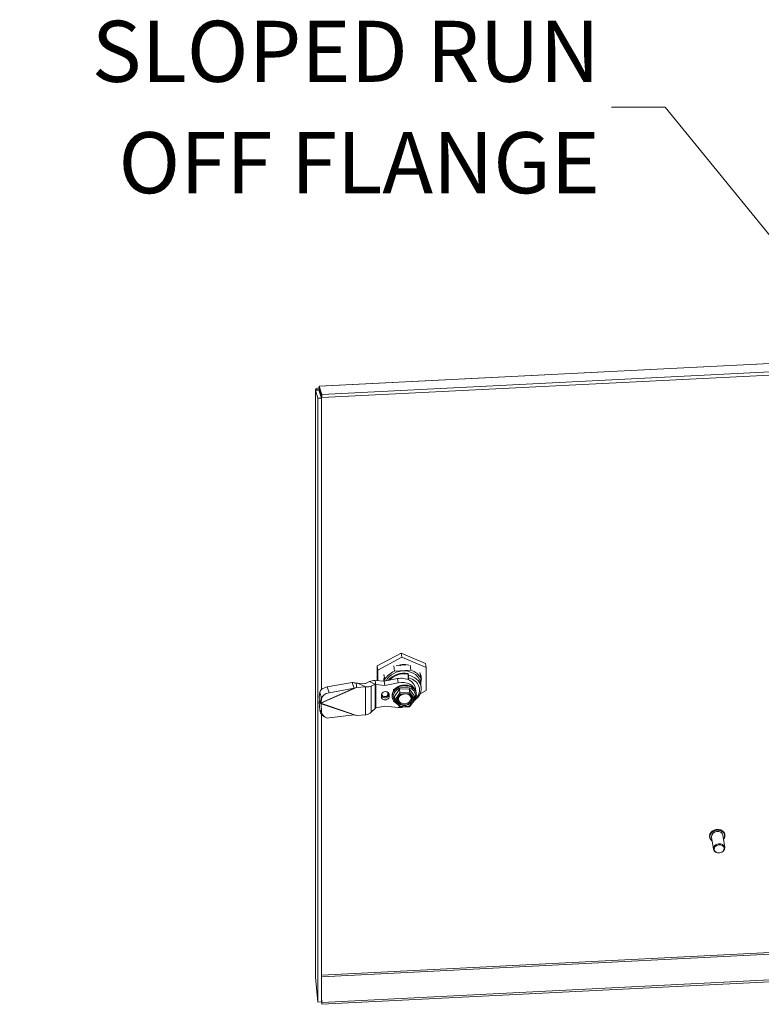
# Model space of a CAD drawing. Units: inches. Extents: x 8 to 176, y 7 to 111.
# Drawn here: x 151 to 161, y 94 to 108 of the extents above; entities that cross this region are included whole.
import ezdxf

# ---------------------------------------------------------------- set-up
doc = ezdxf.new("R2010")
doc.units = ezdxf.units.IN
doc.header["$LTSCALE"] = 11
doc.header["$MEASUREMENT"] = 0
doc.layers.get('0').update_dxf_attribs({"lineweight": 0})
for name, color, linetype, lineweight in [('Symbol (ANSI)', 7, 'Continuous', 5), ('Visible (ANSI)', 7, 'Continuous', 5), ('Visible Narrow (ANSI)', 7, 'Continuous', 5)]:
    doc.layers.add(name, color=color, linetype=linetype, lineweight=lineweight)
doc.styles.add('ROMANS', font='romans.shx')
doc.dimstyles.new('Default (ANSI)$7', dxfattribs={"dimscale": 11, "dimtxt": 0.08, "dimasz": 0.07, "dimexe": 0.0625, "dimexo": 0.0315, "dimgap": 0.0155, "dimtad": 0, "dimtih": 1, "dimtoh": 1, "dimrnd": 1e-08, "dimzin": 0, "dimdsep": 46, "dimtxsty": 'ROMANS', "dimblk": 'Filled-1', "dimcen": 0.09, "dimdle": 0.197, "dimclrd": 256, "dimclre": 256, "dimclrt": 256, "dimadec": 0, "dimazin": 0, "dimtfac": 1, "dimtofl": 0, "dimtmove": 0, "dimatfit": 3, "dimldrblk": 'Filled-1', "dimfxl": 1, "dimtolj": 1, "dimtzin": 0, "dimlwd": -1, "dimlwe": -1, "dimarcsym": 0})

# ---------------------------------------------------------------- blocks, each defined once
blk = doc.blocks.new('Filled-1')
at = {"color": 0}
for p, q in [((0, 0), (-1, 0.179)), ((-1, 0.179), (-1, -0.179)), ((-1, 0), (0, 0)), ((-1, -0.179), (0, 0))]:
    blk.add_line(p, q, dxfattribs=at)
at = {"color": 0, "flags": 128}
blk.add_lwpolyline([(-1, -0.179), (0, 0), (-1, 0.179), (-1, -0.179)], dxfattribs=at)
at = {"color": 0}
blk.add_solid([(-1, -0.179), (0, 0), (-1, 0.179), (-1, -0.179)], dxfattribs=at)

msp = doc.modelspace()

# ---------------------------------------------------------------- linework, layer by layer
at = {"layer": 'Visible (ANSI)'}
for p, q in [((154.9721, 103.1228), (162.6622, 103.5112)), ((162.7031, 103.3924), (155.0072, 103.0037)), ((155.0087, 102.9566), (162.7045, 103.3453)), ((154.9165, 94.6114), (154.9165, 103.0649)), ((154.9613, 103.0643), (154.9168, 103.062)), ((154.9168, 103.062), (154.9528, 102.9474)), ((154.9655, 103.0645), (154.9613, 103.0643)), ((155.0014, 102.9499), (154.9655, 103.0645)), ((154.9714, 103.0976), (154.9707, 103.1202)), ((155.0072, 103.0037), (154.9707, 103.1202)), ((154.9721, 103.0732), (154.9714, 103.0976)), ((154.9721, 103.0732), (155.0087, 102.9566)), ((155.0087, 102.9566), (155.0072, 103.0037)), ((155.0014, 102.9499), (154.9528, 102.9474)), ((154.9528, 94.2476), (154.9528, 102.9474)), ((155.0014, 98.75), (155.0014, 102.9499)), ((156.1526, 99.2752), (155.8032, 99.0922)), ((156.1617, 99.2154), (155.8122, 99.0324)), ((156.5021, 99.1275), (156.1526, 99.2752)), ((156.1526, 99.2752), (156.1617, 99.2154)), ((156.5111, 99.0677), (156.1617, 99.2154)), ((155.8032, 99.0922), (155.8032, 98.8806)), ((155.8032, 99.0922), (155.8122, 99.0324)), ((155.8122, 99.0324), (155.8122, 98.8796)), ((156.043, 99.0908), (156.0544, 99.0161)), ((156.2916, 99.0281), (156.0544, 99.0161)), ((156.1327, 99.1015), (156.1355, 99.0955)), ((156.1355, 99.0955), (156.1457, 99.096)), ((156.1393, 99.098), (156.1373, 99.1022)), ((156.1399, 99.1025), (156.1393, 99.098)), ((156.1393, 99.1024), (156.1393, 99.098)), ((156.1457, 99.096), (156.1467, 99.1033)), ((156.2803, 99.1028), (156.2916, 99.0281)), ((156.5021, 99.1275), (156.5111, 99.0677)), ((156.5111, 98.737), (156.5111, 99.0677)), ((155.7759, 98.8835), (155.7821, 98.8427)), ((155.7759, 98.8835), (155.9054, 98.8696)), ((155.9028, 98.9688), (155.9141, 98.8941)), ((155.9054, 98.8696), (156.0989, 98.9083)), ((155.9141, 98.8941), (155.9141, 98.8714)), ((156.2505, 98.9822), (156.2545, 98.9553)), ((156.2511, 98.8934), (156.2511, 98.9711)), ((156.2568, 98.9181), (156.2568, 98.8908)), ((156.4205, 98.995), (156.4318, 98.9202)), ((156.4318, 98.8187), (156.4318, 98.9202)), ((155.4454, 98.854), (155.0863, 98.7893)), ((155.4714, 98.7695), (155.1123, 98.7048)), ((155.4454, 98.854), (155.4631, 98.7964)), ((155.4631, 98.7964), (155.4714, 98.7695)), ((155.5272, 98.8433), (155.5002, 98.842)), ((155.5002, 98.842), (155.5064, 98.8012)), ((155.5064, 98.8012), (155.5093, 98.7822)), ((155.6387, 98.7887), (155.5093, 98.7822)), ((155.6297, 98.8372), (155.5272, 98.8433)), ((155.6384, 98.791), (155.5272, 98.8433)), ((155.6384, 98.791), (155.6427, 98.789)), ((155.6955, 98.8647), (155.6386, 98.8385)), ((155.6955, 98.8647), (155.7504, 98.8388)), ((155.776, 98.8268), (155.7192, 98.8006)), ((155.7504, 98.8388), (155.776, 98.8268)), ((155.7821, 98.8427), (155.785, 98.8237)), ((155.785, 98.8237), (155.9144, 98.8098)), ((155.9144, 98.8098), (155.9054, 98.8696)), ((155.9144, 98.8098), (156.1079, 98.8485)), ((156.0537, 98.7543), (156.0425, 98.7537)), ((156.0425, 98.7537), (156.0425, 98.7399)), ((156.0532, 98.6495), (156.1247, 98.7547)), ((156.1247, 98.7547), (156.2677, 98.7619)), ((156.1326, 98.7024), (156.1247, 98.7547)), ((156.2756, 98.7096), (156.2677, 98.7619)), ((156.2677, 98.7619), (156.3392, 98.664)), ((156.3567, 98.766), (156.3652, 98.7099)), ((156.423, 98.6908), (156.5111, 98.737)), ((156.4273, 98.8485), (156.4364, 98.7887)), ((154.9793, 98.7134), (154.9715, 98.6456)), ((154.9715, 98.6456), (154.9893, 98.588)), ((155.0053, 98.6289), (154.9976, 98.5611)), ((155.8652, 98.6716), (155.8652, 98.6461)), ((155.9791, 98.6519), (155.9791, 98.6773)), ((156.0201, 98.6484), (156.0217, 98.638)), ((156.0611, 98.5972), (156.0532, 98.6495)), ((156.062, 98.5952), (156.1332, 98.4977)), ((156.2755, 98.5044), (156.3464, 98.6087)), ((156.3471, 98.6117), (156.3392, 98.664)), ((156.3669, 98.701), (156.3685, 98.6905)), ((154.9715, 98.5705), (154.9793, 98.4526)), ((154.9715, 98.5705), (154.9893, 98.5546)), ((154.987, 98.5849), (154.9887, 98.5735)), ((154.9887, 98.5735), (154.9916, 98.5545)), ((154.9893, 98.588), (154.9976, 98.5611)), ((154.9893, 98.5546), (154.9976, 98.5472)), ((154.9976, 98.5472), (155.0053, 98.4292)), ((155.776, 98.4774), (155.7192, 98.4229)), ((155.785, 98.4859), (155.9144, 98.5128)), ((156.1079, 98.4937), (155.9144, 98.5128)), ((156.0425, 98.5867), (156.0425, 98.5819)), ((156.0425, 98.5819), (156.046, 98.582)), ((156.1347, 98.497), (156.2749, 98.5041)), ((155.0014, 94.25), (155.0014, 98.397)), ((155.0102, 98.3879), (155.0363, 98.3646)), ((155.4714, 98.3866), (155.1123, 98.3414)), ((155.6387, 98.3856), (155.5093, 98.3791)), ((160.5925, 96.6249), (160.5921, 96.6274)), ((160.6479, 96.4508), (160.6213, 96.6261)), ((160.811, 96.4756), (160.7844, 96.6509)), ((160.8124, 96.6582), (160.812, 96.6607)), ((162.7045, 94.6328), (155.0087, 94.244)), ((154.9528, 94.2476), (154.9168, 94.6072)), ((155.0072, 94.2162), (162.7031, 94.6049)), ((155.0014, 94.25), (154.9528, 94.2476)), ((155.0014, 94.3168), (155.0087, 94.244)), ((155.0072, 94.2162), (155.0014, 94.2743)), ((155.0087, 94.244), (155.0072, 94.2162))]:
    msp.add_line(p, q, dxfattribs=at)
for centre, major_axis, ratio, start_param, end_param in [((156.173, 98.8099), (-0.2826, -0.0428), 0.8133896, 5.0194504, 5.7308474), ((156.173, 98.8099), (0.2543, 0.0385), 0.8133896, 0, 2.6405636), ((156.173, 98.8099), (0.2826, 0.0428), 0.8133896, 0.3070614, 1.0184584), ((156.1617, 98.8847), (-0.2617, -0.0397), 0.8133896, 5.9681406, 6.1649013), ((156.1383, 98.7329), (0.2184, 0.0331), 0.8133896, 0, 1.6283986), ((156.1821, 98.7502), (0.2543, 0.0385), 0.8133896, 5.2637242, 7.4446018), ((156.1843, 98.7352), (0.2286, 0.0346), 0.8133896, 5.4392019, 7.411301), ((155.0797, 98.7315), (-0.0993, -0.0306), 0.5258016, 4.486302, 6.0570983), ((155.6285, 98.8432), (0.013, -0.0016), 0.4500599, 4.8557548, 5.6555113), ((155.6285, 98.856), (-0.1169, 0), 0.5773503, 1.6580628, 1.692412), ((155.6285, 98.8432), (0.1167, -0.0146), 0.4500599, 4.890104, 5.6555113), ((156.1951, 98.6642), (0.1734, 0.0263), 0.8133896, 5.3940625, 10.3267363), ((156.1962, 98.6568), (0.1577, 0.0239), 0.8133896, 5.8173408, 10.1683062), ((156.1787, 98.7726), (-0.1285, -0.0195), 0.8133896, 6.2737991, 6.3031811), ((156.1474, 98.6731), (0.2184, 0.0331), 0.8133896, 0.0264913, 1.6283986), ((155.1057, 98.647), (-0.0993, -0.0306), 0.5258016, 4.486302, 6.0570983), ((155.9222, 98.6744), (0.0565, 0.0086), 0.8133896, 6.160547, 9.3021397), ((155.9222, 98.649), (-0.0565, -0.0086), 0.8133896, 6.160547, 9.3021397), ((156.0761, 98.598), (0.015, 0.0003), 0.5008472, 3.2088198, 4.7796056), ((156.1401, 98.6921), (0.0071, -0.0126), 0.2125348, 3.6535675, 5.2243533), ((156.2682, 98.6986), (-0.0063, -0.0131), 0.3226589, 1.1260611, 2.6968469), ((156.3322, 98.6109), (-0.015, -0.0003), 0.5008452, 1.6380359, 3.2088216), ((155.0797, 98.4653), (-0.0694, -0.0773), 0.9417028, 5.5394259, 6.2831853), ((156.1474, 98.6731), (0.2184, 0.0331), 0.8133896, 4.4095102, 4.8238097), ((156.1401, 98.5103), (-0.0063, -0.0131), 0.3226561, 6.1106498, 7.4092301), ((156.2682, 98.5168), (0.0071, -0.0126), 0.2125325, 5.2243676, 6.3884921), ((156.1474, 98.6731), (0.2184, 0.0331), 0.8133896, 5.4936637, 5.5077701), ((155.1057, 98.4419), (-0.0694, -0.0773), 0.9417028, 5.5394259, 7.1102223), ((155.6285, 98.4529), (-0.1169, 0), 0.5773503, 1.6580628, 1.692412), ((155.6285, 98.4656), (0.1159, 0.0221), 0.6860976, 4.7039597, 5.469367), ((160.7029, 96.6385), (-0.0816, -0.0124), 0.8133896, 3.1415927, 6.2831853)]:
    msp.add_ellipse(centre, major_axis=major_axis, ratio=ratio, start_param=start_param, end_param=end_param, dxfattribs=at)
for centre, major_axis in [((160.7294, 96.4632), (-0.0816, -0.0124)), ((160.7303, 96.4572), (-0.0713, -0.0108))]:
    msp.add_ellipse(centre, major_axis=major_axis, ratio=0.8133896, dxfattribs=at)
for points in [[(154.9168, 103.062), (154.9163, 103.0647), (154.9165, 103.0674), (154.9174, 103.07)], [(154.9707, 103.1202), (154.9711, 103.1219), (154.9716, 103.1227), (154.9722, 103.1227)], [(156.1611, 99.1046), (156.1442, 99.1035), (156.1274, 99.1011), (156.1108, 99.0973)], [(156.2545, 98.9553), (156.2548, 98.951), (156.2553, 98.9426), (156.2561, 98.9302), (156.2566, 98.9221), (156.2568, 98.9181)], [(155.5002, 98.842), (155.4815, 98.8482), (155.463, 98.8524), (155.4454, 98.854)], [(155.5093, 98.7822), (155.4966, 98.7782), (155.484, 98.774), (155.4714, 98.7695)], [(156.0532, 98.7543), (156.0494, 98.7498), (156.0458, 98.7451), (156.0425, 98.7403)], [(156.3669, 98.701), (156.3652, 98.7124), (156.3617, 98.7237), (156.3567, 98.7343)], [(154.9816, 98.6112), (154.9778, 98.5989), (154.9743, 98.585), (154.9715, 98.5705)], [(156.0199, 98.6832), (156.0183, 98.6716), (156.0183, 98.6599), (156.0201, 98.6484)], [(154.9976, 98.5611), (154.9955, 98.5592), (154.9935, 98.5569), (154.9916, 98.5545)], [(154.9916, 98.5545), (154.9935, 98.5522), (154.9955, 98.5497), (154.9976, 98.5472)], [(155.5093, 98.3791), (155.4966, 98.3818), (155.484, 98.3843), (155.4714, 98.3866)], [(154.9168, 94.6072), (154.9166, 94.6086), (154.9166, 94.61), (154.9166, 94.6114)]]:
    msp.add_open_spline(points, degree=3, dxfattribs=at)
for points, knots in [([(154.9174, 103.07), (154.9203, 103.0787), (154.9312, 103.0867), (154.9467, 103.0908), (154.9542, 103.0928), (154.9626, 103.0939), (154.9715, 103.0941)], [-0.84462405, -0.84462405, -0.84462405, -0.84462405, -0.32751892, -0.32751892, -0.32751892, -0.07872702, -0.07872702, -0.07872702, -0.07872702]), ([(154.974, 103.0675), (154.9691, 103.0676), (154.9657, 103.0665), (154.9654, 103.0651), (154.9654, 103.0649), (154.9654, 103.0647), (154.9655, 103.0645)], [0.3452991, 0.3452991, 0.3452991, 0.3452991, 0.91100988, 0.91100988, 0.91100988, 1, 1, 1, 1]), ([(156.0808, 99.0928), (156.1071, 99.1017), (156.1348, 99.1074), (156.1969, 99.1122), (156.2308, 99.1096), (156.263, 99.102)], [-1.45380908, -1.45380908, -1.45380908, -1.45380908, -1.12919145, -1.12919145, -0.73418185, -0.73418185, -0.73418185, -0.73418185]), ([(156.2114, 99.1038), (156.2094, 99.104), (156.2074, 99.1042), (156.1981, 99.1049), (156.1908, 99.1052), (156.176, 99.1053), (156.1685, 99.105), (156.1611, 99.1046)], [-0.19611233, -0.19611233, -0.19611233, -0.19611233, -0.17250085, -0.17250085, -0.0862886, -0.0862886, -0.00000373, -0.00000373, -0.00000373, -0.00000373]), ([(155.7759, 98.8835), (155.7604, 98.8837), (155.7452, 98.882), (155.7314, 98.8788), (155.7176, 98.8755), (155.7053, 98.8707), (155.6955, 98.8647)], [0, 0, 0, 0, 0.5, 0.5, 0.5, 1, 1, 1, 1]), ([(156.2505, 98.9822), (156.2505, 98.9816), (156.2506, 98.9808), (156.2508, 98.9792), (156.2509, 98.9781), (156.251, 98.9762), (156.251, 98.975), (156.2511, 98.973), (156.2511, 98.9719), (156.2511, 98.9711)], [-0.181780267, -0.181780267, -0.181780267, -0.181780267, -0.17082365, -0.17082365, -0.159629746, -0.159629746, -0.14813346, -0.14813346, -0.136364377, -0.136364377, -0.136364377, -0.136364377]), ([(156.421, 98.9921), (156.4287, 98.9767), (156.4343, 98.9606), (156.4426, 98.9195), (156.4426, 98.8943), (156.4361, 98.862), (156.4342, 98.8547), (156.4318, 98.8474)], [-2.10607768, -2.10607768, -2.10607768, -2.10607768, -1.86611759, -1.86611759, -1.51356354, -1.51356354, -1.40872351, -1.40872351, -1.40872351, -1.40872351]), ([(155.785, 98.8237), (155.7833, 98.8246), (155.7816, 98.8253), (155.7785, 98.8262), (155.7771, 98.8266), (155.776, 98.8268)], [-0.04855526, -0.04855526, -0.04855526, -0.04855526, -0.02427763, -0.02427763, 0, 0, 0, 0]), ([(154.987, 98.5849), (154.9861, 98.591), (154.9848, 98.5974), (154.9819, 98.61), (154.9803, 98.6163), (154.9778, 98.6253), (154.9769, 98.6283), (154.976, 98.6311)], [0, 0, 0, 0, 0.07508594, 0.07508594, 0.14919357, 0.14919357, 0.18764393, 0.18764393, 0.18764393, 0.18764393]), ([(156.127, 98.6637), (156.1245, 98.6611), (156.1221, 98.6584), (156.1197, 98.6556), (156.1174, 98.6529), (156.1151, 98.6501), (156.113, 98.6473), (156.1108, 98.6445), (156.1087, 98.6416), (156.1067, 98.6387), (156.1048, 98.6358), (156.1029, 98.6329), (156.1011, 98.6298), (156.0993, 98.6268), (156.0976, 98.6238), (156.096, 98.6207), (156.0944, 98.6176), (156.0928, 98.6145), (156.0914, 98.6114)], [0.00001814, 0.00001814, 0.00001814, 0.00001814, 0.16666667, 0.16666667, 0.16666667, 0.33333333, 0.33333333, 0.33333333, 0.5, 0.5, 0.5, 0.66666667, 0.66666667, 0.66666667, 0.83333333, 0.83333333, 0.83333333, 0.99988989, 0.99988989, 0.99988989, 0.99988989]), ([(156.3069, 98.62), (156.3055, 98.629), (156.3023, 98.6377), (156.2923, 98.6534), (156.2857, 98.6605), (156.2699, 98.6723), (156.2609, 98.6771), (156.2413, 98.684), (156.2307, 98.6861), (156.2091, 98.6876), (156.198, 98.6869), (156.1765, 98.6828), (156.166, 98.6794), (156.1467, 98.6703), (156.1378, 98.6646), (156.1226, 98.6513), (156.1163, 98.6438), (156.1066, 98.6278), (156.1033, 98.6193), (156.1004, 98.6034), (156.1003, 98.596), (156.1014, 98.5889)], [0.1226383, 0.1226383, 0.1226383, 0.1226383, 0.4658583, 0.4658583, 0.7981952, 0.7981952, 1.1162254, 1.1162254, 1.4277673, 1.4277673, 1.7373589, 1.7373589, 2.0466378, 2.0466378, 2.3565325, 2.3565325, 2.6692178, 2.6692178, 2.9900483, 2.9900483, 3.2642309, 3.2642309, 3.2642309, 3.2642309]), ([(156.2409, 98.6897), (156.2379, 98.6899), (156.235, 98.6901), (156.232, 98.6903), (156.229, 98.6904), (156.2261, 98.6905), (156.2231, 98.6906), (156.2201, 98.6907), (156.2171, 98.6907), (156.2142, 98.6906), (156.2112, 98.6906), (156.2082, 98.6905), (156.2052, 98.6903), (156.2022, 98.6902), (156.1993, 98.69), (156.1963, 98.6897), (156.1933, 98.6895), (156.1904, 98.6892), (156.1874, 98.6888), (156.1844, 98.6884), (156.1815, 98.688), (156.1785, 98.6876), (156.1756, 98.6871), (156.1726, 98.6866), (156.1697, 98.6861)], [0.00000029, 0.00000029, 0.00000029, 0.00000029, 0.125, 0.125, 0.125, 0.25, 0.25, 0.25, 0.375, 0.375, 0.375, 0.5, 0.5, 0.5, 0.625, 0.625, 0.625, 0.75, 0.75, 0.75, 0.875, 0.875, 0.875, 0.99999972, 0.99999972, 0.99999972, 0.99999972]), ([(156.3191, 98.6229), (156.3177, 98.6259), (156.3162, 98.6288), (156.3145, 98.6318), (156.3129, 98.6347), (156.3112, 98.6375), (156.3094, 98.6404), (156.3076, 98.6432), (156.3057, 98.646), (156.3037, 98.6487), (156.3018, 98.6514), (156.2997, 98.6541), (156.2975, 98.6567), (156.2954, 98.6592), (156.2931, 98.6618), (156.2908, 98.6643), (156.2885, 98.6668), (156.286, 98.6692), (156.2835, 98.6717)], [0.00010824, 0.00010824, 0.00010824, 0.00010824, 0.16666667, 0.16666667, 0.16666667, 0.33333333, 0.33333333, 0.33333333, 0.5, 0.5, 0.5, 0.66666667, 0.66666667, 0.66666667, 0.83333333, 0.83333333, 0.83333333, 0.99998243, 0.99998243, 0.99998243, 0.99998243]), ([(155.785, 98.4859), (155.7833, 98.4848), (155.7816, 98.4836), (155.7785, 98.4807), (155.7771, 98.4791), (155.776, 98.4774)], [0, 0, 0, 0, 0.02427763, 0.02427763, 0.04855526, 0.04855526, 0.04855526, 0.04855526]), ([(156.0914, 98.571), (156.0928, 98.5681), (156.0944, 98.5652), (156.096, 98.5623), (156.0976, 98.5595), (156.0993, 98.5566), (156.1011, 98.5539), (156.1029, 98.5511), (156.1048, 98.5483), (156.1067, 98.5456), (156.1087, 98.5429), (156.1108, 98.5402), (156.113, 98.5376), (156.1151, 98.5349), (156.1174, 98.5323), (156.1197, 98.5298), (156.1221, 98.5272), (156.1245, 98.5247), (156.127, 98.5223)], [0.00010824, 0.00010824, 0.00010824, 0.00010824, 0.16666667, 0.16666667, 0.16666667, 0.33333333, 0.33333333, 0.33333333, 0.5, 0.5, 0.5, 0.66666667, 0.66666667, 0.66666667, 0.83333333, 0.83333333, 0.83333333, 0.99998243, 0.99998243, 0.99998243, 0.99998243]), ([(156.1697, 98.5043), (156.1726, 98.504), (156.1756, 98.5039), (156.1785, 98.5038), (156.1815, 98.5036), (156.1844, 98.5036), (156.1874, 98.5036), (156.1904, 98.5035), (156.1933, 98.5036), (156.1963, 98.5036), (156.1993, 98.5037), (156.2023, 98.5038), (156.2052, 98.504), (156.2082, 98.5041), (156.2112, 98.5043), (156.2142, 98.5045), (156.2172, 98.5048), (156.2201, 98.505), (156.2231, 98.5054), (156.2261, 98.5057), (156.229, 98.5061), (156.232, 98.5065), (156.235, 98.5069), (156.2379, 98.5073), (156.2409, 98.5079)], [0.00000029, 0.00000029, 0.00000029, 0.00000029, 0.125, 0.125, 0.125, 0.25, 0.25, 0.25, 0.375, 0.375, 0.375, 0.5, 0.5, 0.5, 0.625, 0.625, 0.625, 0.75, 0.75, 0.75, 0.875, 0.875, 0.875, 0.99999972, 0.99999972, 0.99999972, 0.99999972]), ([(156.2835, 98.5302), (156.286, 98.5329), (156.2885, 98.5356), (156.2908, 98.5384), (156.2931, 98.5412), (156.2954, 98.5441), (156.2975, 98.5469), (156.2997, 98.5498), (156.3018, 98.5527), (156.3037, 98.5556), (156.3057, 98.5585), (156.3076, 98.5614), (156.3094, 98.5644), (156.3112, 98.5674), (156.3129, 98.5703), (156.3145, 98.5734), (156.3162, 98.5764), (156.3177, 98.5794), (156.3191, 98.5825)], [0.00001814, 0.00001814, 0.00001814, 0.00001814, 0.16666667, 0.16666667, 0.16666667, 0.33333333, 0.33333333, 0.33333333, 0.5, 0.5, 0.5, 0.66666667, 0.66666667, 0.66666667, 0.83333333, 0.83333333, 0.83333333, 0.99988989, 0.99988989, 0.99988989, 0.99988989]), ([(160.5921, 96.6274), (160.5906, 96.6369), (160.591, 96.6467), (160.5955, 96.666), (160.5996, 96.6754), (160.611, 96.6929), (160.6184, 96.701), (160.6359, 96.7151), (160.6459, 96.721), (160.6675, 96.7301), (160.6791, 96.7332), (160.7027, 96.7363), (160.7147, 96.7363), (160.7379, 96.7332), (160.7491, 96.73), (160.7694, 96.7208), (160.7786, 96.7148), (160.794, 96.7005), (160.8003, 96.6923), (160.8084, 96.6762), (160.8108, 96.6685), (160.812, 96.6607)], [4.2065674, 4.2065674, 4.2065674, 4.2065674, 4.5191608, 4.5191608, 4.8343212, 4.8343212, 5.1541424, 5.1541424, 5.4769914, 5.4769914, 5.8009831, 5.8009831, 6.1252009, 6.1252009, 6.4491023, 6.4491023, 6.771638, 6.771638, 7.0907631, 7.0907631, 7.3481601, 7.3481601, 7.3481601, 7.3481601]), ([(160.63, 96.5685), (160.6257, 96.5714), (160.6217, 96.5745), (160.6104, 96.585), (160.6041, 96.5932), (160.5961, 96.6094), (160.5936, 96.617), (160.5925, 96.6249)], [3.47673339, 3.47673339, 3.47673339, 3.47673339, 3.63004531, 3.63004531, 3.94917044, 3.94917044, 4.2065674, 4.2065674, 4.2065674, 4.2065674]), ([(160.8124, 96.6582), (160.8138, 96.6487), (160.8134, 96.6388), (160.8089, 96.6196), (160.8049, 96.6102), (160.7973, 96.5986), (160.7953, 96.5959), (160.7932, 96.5932)], [1.06497475, 1.06497475, 1.06497475, 1.06497475, 1.37756816, 1.37756816, 1.69272859, 1.69272859, 1.79480876, 1.79480876, 1.79480876, 1.79480876])]:
    msp.add_open_spline(points, degree=3, knots=knots, dxfattribs=at)
at = {"layer": 'Visible Narrow (ANSI)'}
for p, q in [((162.6665, 103.509), (154.9707, 103.1202)), ((154.9168, 103.062), (154.9168, 94.6072)), ((154.9842, 103.0346), (154.9842, 103.0047)), ((156.1079, 98.8485), (156.0989, 98.9083)), ((154.9916, 98.5545), (155.5093, 98.7822)), ((155.4714, 98.7695), (154.9976, 98.5611)), ((155.0863, 98.7893), (155.1123, 98.7048)), ((155.6387, 98.7887), (155.6384, 98.791)), ((155.6387, 98.7887), (155.6387, 98.3856)), ((155.7192, 98.8006), (155.7192, 98.4229)), ((155.776, 98.8268), (155.776, 98.4774)), ((155.785, 98.8237), (155.785, 98.4859)), ((154.9793, 98.7134), (155.0053, 98.6289)), ((155.8727, 98.6826), (155.8727, 98.6951)), ((155.9608, 98.7107), (155.9608, 98.6871)), ((155.9748, 98.6949), (155.9748, 98.6803)), ((155.9791, 98.6519), (155.9748, 98.6803)), ((155.9791, 98.6773), (155.9774, 98.6886)), ((156.1326, 98.7024), (156.0611, 98.5972)), ((156.0914, 98.6114), (156.0772, 98.5905)), ((156.0772, 98.5905), (156.0914, 98.571)), ((156.1412, 98.6847), (156.127, 98.6637)), ((156.2756, 98.7096), (156.1326, 98.7024)), ((156.1697, 98.6861), (156.1412, 98.6847)), ((156.2693, 98.6911), (156.2409, 98.6897)), ((156.2835, 98.6717), (156.2693, 98.6911)), ((156.3471, 98.6117), (156.2756, 98.7096)), ((156.3333, 98.6035), (156.3191, 98.6229)), ((156.3191, 98.5825), (156.3333, 98.6035)), ((154.9793, 98.4526), (155.0053, 98.4292)), ((154.9916, 98.5545), (155.5093, 98.3791)), ((154.9976, 98.5472), (155.4714, 98.3866)), ((156.127, 98.5223), (156.1412, 98.5028)), ((156.1412, 98.5028), (156.1697, 98.5043)), ((156.2409, 98.5079), (156.2693, 98.5093)), ((156.2693, 98.5093), (156.2835, 98.5302)), ((155.0014, 94.6351), (162.4688, 95.0123)), ((162.4662, 94.9884), (155.0014, 94.6114))]:
    msp.add_line(p, q, dxfattribs=at)
for centre, major_axis, ratio, start_param, end_param in [((156.178, 98.7771), (-0.2543, -0.0385), 0.8133896, 4.3030092, 5.5811052), ((156.1787, 98.7726), (-0.2466, -0.0374), 0.8133896, 4.2937819, 5.5187637), ((156.1935, 98.6747), (-0.1734, -0.0263), 0.8133896, 3.1415927, 6.2831853), ((155.9179, 98.6774), (0.0565, 0.0086), 0.8133896, 3.4101821, 6.160547), ((155.8739, 98.6752), (-0.013, 0), 0.5773503, 4.7996497, 5.3182137), ((155.9167, 98.6849), (0.0437, 0.0066), 0.8133896, 3.0189544, 6.160547), ((155.9619, 98.6796), (0.013, 0), 0.5773503, 0.0872665, 1.6580686), ((156.2053, 98.597), (-0.1156, -0.0175), 0.8133896, 5.9473647, 6.3737277), ((156.2019, 98.6194), (0.0899, 0.0136), 0.8133896, 2.5513604, 6.8734176), ((156.203, 98.6119), (0.1028, 0.0156), 0.8133896, 3.187045, 6.2377329), ((156.2041, 98.6045), (0.1028, 0.0156), 0.8133896, 3.1415927, 6.2831853), ((156.2053, 98.597), (0.1156, 0.0175), 0.8133896, 1.7586762, 2.184855), ((156.2053, 98.597), (0.1156, 0.0175), 0.8133896, 0.7114616, 1.1376399), ((156.2053, 98.597), (0.1156, 0.0175), 0.8133896, 5.9473647, 6.3737277), ((156.2053, 98.597), (-0.1156, -0.0175), 0.8133896, 0.7114616, 1.1376399), ((156.2053, 98.597), (-0.1156, -0.0175), 0.8133896, 1.7586762, 2.184855), ((160.7024, 96.6415), (-0.11, -0.0167), 0.8133896, 3.1415927, 6.2831853), ((160.7029, 96.6385), (-0.1047, -0.0159), 0.8133896, 2.4635726, 6.9612053), ((160.702, 96.644), (-0.11, -0.0167), 0.8133896, 3.1415927, 6.2831853)]:
    msp.add_ellipse(centre, major_axis=major_axis, ratio=ratio, start_param=start_param, end_param=end_param, dxfattribs=at)
msp.add_open_spline([(154.9735, 103.0686), (154.9722, 103.0689), (154.9708, 103.0691), (154.9659, 103.0699), (154.9625, 103.0702), (154.9535, 103.0707), (154.9479, 103.0707), (154.9343, 103.0706), (154.9253, 103.0703), (154.9174, 103.07)], degree=3, knots=[-0.21104176, -0.21104176, -0.21104176, -0.21104176, -0.19445436, -0.19445436, -0.15375414, -0.15375414, -0.09169938, -0.09169938, 0, 0, 0, 0], dxfattribs=at)

# ---------------------------------------------------------------- texts
at = {"layer": 'Symbol (ANSI)', "insert": (159.0114, 107.1435), "char_height": 0.88, "width": 8.774696, "attachment_point": 6, "line_spacing_factor": 1.093904, "style": 'ROMANS'}
msp.add_mtext('{\\fRomanS|b0|i0;\\H0.8800;SLOPED RUN\\POFF FLANGE}', dxfattribs=at)

# ---------------------------------------------------------------- leaders
at = {"layer": 'Symbol (ANSI)', "annotation_type": 0, "has_hookline": 1, "hookline_direction": 1, "text_width": 8.3542}
msp.add_leader([(163.5639, 102.7086), (159.9519, 107.1435), (159.1819, 107.1435)], dimstyle='Default (ANSI)$7', override={"dimtad": 0}, dxfattribs=at)

doc.saveas('drawing.dxf')
